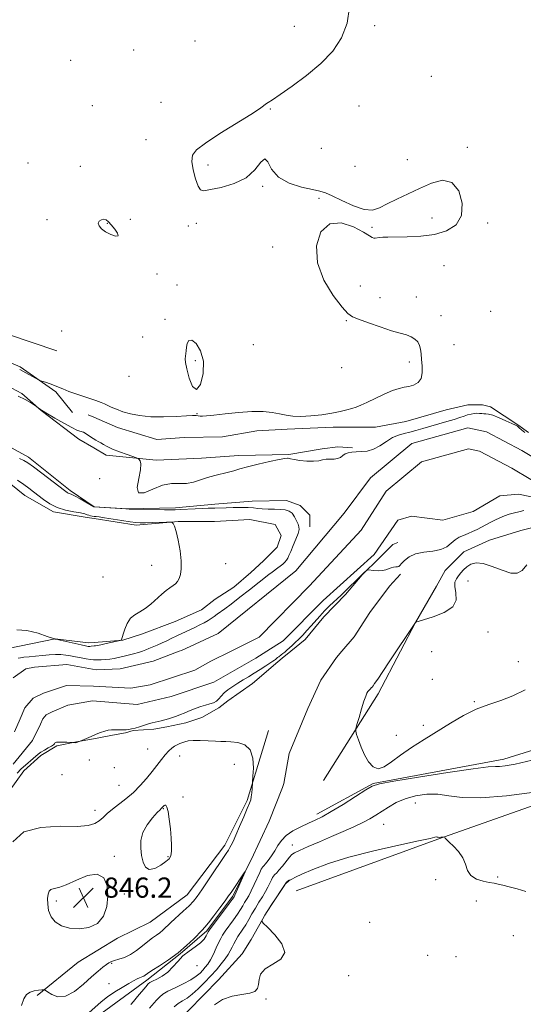
# Model space of a CAD drawing. Extents: x 2087300 to 2090200, y 289800 to 292700.
# Drawn here: x 2088273 to 2088473, y 292034 to 292424 of the extents above; entities that cross this region are included whole.
import ezdxf

# ---------------------------------------------------------------- set-up
doc = ezdxf.new("R2010")
doc.units = 0
doc.header["$MEASUREMENT"] = 0
for name, color, linetype, lineweight in [('BREAKLINE DTM HARD', 7, 'Continuous', 0), ('CONTOUR INTERMEDIATE', 44, 'Continuous', 0), ('CONTOUR INTERMEDIATE DEPRESSION', 44, 'Continuous', 0), ('SPOT ELEVATION', 7, 'Continuous', 0), ('SPOT ELEVATION DTM', 2, 'Continuous', 13), ('STREAM - RIVER CENTERLINE', 11, 'Continuous', 0), ('STREAM - RIVER DOUBLE LINE', 5, 'Continuous', 0)]:
    doc.layers.add(name, color=color, linetype=linetype, lineweight=lineweight)
doc.styles.add('Style-WORKING', font='WORKING.shx')

# ---------------------------------------------------------------- blocks, each defined once
blk = doc.blocks.new('SPOT')
at = {"layer": 'SPOT ELEVATION'}
for p, q in [((-3.910000000149012, -3.909999999974389), (3.819999999832362, 3.809999999997672)), ((-1.650000000139698, 3.770000000018626), (1.71999999997206, -3.929999999993015))]:
    blk.add_line(p, q, dxfattribs=at)

msp = doc.modelspace()

# ---------------------------------------------------------------- linework, layer by layer
at = {"layer": 'BREAKLINE DTM HARD', "extrusion": (-0.007246942699585667, 0.003154919020078243, 0.9999687636658887), "elevation": -13368.56889948915, "flags": 128}
msp.add_lwpolyline([(2088251.562305558, 292311.0315168879), (2088253.882389575, 292310.0215118613)], dxfattribs=at)
at = {"layer": 'BREAKLINE DTM HARD', "extrusion": (-0.01127194510833434, 0.006481368437292245, 0.9999154639851586), "elevation": -20803.56617020884, "flags": 128}
msp.add_lwpolyline([(2088173.428989614, 292398.6772034779), (2088179.429622912, 292395.2271310115)], dxfattribs=at)
at = {"layer": 'BREAKLINE DTM HARD', "elevation": 841.97, "flags": 128}
msp.add_lwpolyline([(2088302.64, 292230.95), (2088302.66, 292230.94)], dxfattribs=at)
at = {"layer": 'BREAKLINE DTM HARD', "extrusion": (0.003663634297764046, -0.0005922416346009548, 0.9999931134930773), "elevation": 8322.122810039566, "flags": 128}
msp.add_lwpolyline([(2088285.541476539, 292231.2899577058), (2088282.881457755, 292231.7199577812)], dxfattribs=at)
at = {"layer": 'BREAKLINE DTM HARD', "extrusion": (0.05916530596855875, -0.04600680946476263, 0.9971874648492729), "elevation": 110958.6422697012, "flags": 128}
msp.add_lwpolyline([(1512617.309982672, -1465080.715058827), (1512624.73160587, -1465081.084467265), (1512636.219427237, -1465080.055984217), (1512649.280606267, -1465079.781074379), (1512655.58483965, -1465080.314779778)], dxfattribs=at)
at = {"layer": 'BREAKLINE DTM HARD', "extrusion": (0.005074672004116391, 0.009656327297615109, 0.9999404997534465), "elevation": 14263.49283481367, "flags": 128}
msp.add_lwpolyline([(2088392.942477068, 292049.6633975278), (2088398.913110677, 292061.0239271945)], dxfattribs=at)
at = {"layer": 'BREAKLINE DTM HARD', "extrusion": (-0.01404250751603356, -0.01145572981571159, 0.9998357736333761), "elevation": -31830.78264809112, "flags": 128}
msp.add_lwpolyline([(2088183.11790716, 291825.4444555102), (2088186.538693375, 291828.2346385993)], dxfattribs=at)
at = {"layer": 'BREAKLINE DTM HARD', "extrusion": (-0.3405726257732822, 0.1907594440365219, 0.9206634135691334), "elevation": -654748.0004212428, "flags": 128}
msp.add_lwpolyline([(-1275420.368333796, 1546393.280448808), (-1275460.925036459, 1546395.534793314), (-1275479.98191896, 1546394.971207188)], dxfattribs=at)
at = {"layer": 'BREAKLINE DTM HARD', "extrusion": (-0.01666003395117622, -0.01360569439346058, 0.9997686374100847), "elevation": -37925.37898405369, "flags": 128}
msp.add_lwpolyline([(1094675.015199719, 1801922.285276225), (1094675.015199719, 1801924.609797681)], dxfattribs=at)
at = {"layer": 'BREAKLINE DTM HARD', "extrusion": (0.08551128287028809, -0.03322412901329665, 0.9957830977442756), "elevation": 169713.0358230742, "flags": 128}
msp.add_lwpolyline([(1028615.669037458, -1832976.172254225), (1028617.353377091, -1832976.172254225), (1028629.160022026, -1832973.774143433)], dxfattribs=at)
at = {"layer": 'BREAKLINE DTM HARD', "extrusion": (0.09064495472073993, -0.05596513663811595, 0.9943095069769535), "elevation": 173797.765887145, "flags": 128}
msp.add_lwpolyline([(1345650.198263273, -1614202.928171292), (1345653.111729995, -1614203.022041715), (1345654.526961558, -1614203.585264249)], dxfattribs=at)
at = {"layer": 'BREAKLINE DTM HARD'}
for points in [[(2088287.91, 292292.7, 845.15), (2088249.84, 292305.54, 845.64), (2088212.15, 292308.95, 845.64), (2088143.9, 292308.09, 845.69), (2088095.46, 292315.17, 845.96), (2088059.55, 292317.22, 846.1800000000001), (2088049.69, 292318.64, 846.14), (2088014.21, 292317.55, 846.23), (2087988.53, 292304.71, 846.23), (2087958.29, 292283.38, 845.82), (2087920.87, 292261.64, 845.24)], [(2088258.36, 292292.79, 844.21), (2088273.35, 292286.35, 844.24), (2088287.53, 292276.49, 843.79), (2088294.06, 292268.27, 843.24)], [(2088296.62, 292257.7, 841.44), (2088281.67, 292269.15, 841.98), (2088274.07, 292275.8, 842.07), (2088261.98, 292282.21, 842.16)], [(2088302.61, 292266.39, 843.19), (2088311.94, 292262.31, 843.25), (2088327.48, 292257.61, 843.13), (2088338.36, 292258.36, 843.13), (2088353.53, 292258.71, 843.41), (2088367.14, 292261.01, 843.64), (2088379.19, 292261.76, 843.76), (2088397.47, 292262.49, 843.6800000000001), (2088407.58, 292262.46, 843.49), (2088414.19, 292262.44, 843.37), (2088426.24, 292264.75, 843.45), (2088442.2, 292269.37, 843.41), (2088450.75, 292271.29, 842.97), (2088456.59, 292271.28, 842.73), (2088459.69, 292270.49, 842.46), (2088470.56, 292263.47, 842.1), (2088474.83, 292260.35, 842.34)], [(2088221.87, 292258.7, 841.37), (2088232.66, 292254.92, 841.54), (2088246.4, 292257.73, 841.28), (2088263.28, 292257.87, 840.88), (2088276.68, 292250.65, 841.51), (2088293.2, 292237.34, 841.66), (2088302.64, 292230.95, 841.97)], [(2088302.62, 292254.25, 841.53), (2088307.49, 292251.45, 841.6), (2088327.31, 292249.46, 842.23), (2088345.2, 292250.19, 842.39), (2088359.97, 292251.32, 842.3100000000001), (2088379.8, 292251.66, 842.07), (2088393.03, 292253.96, 842.23), (2088399.25, 292254.72, 842.35), (2088405.08, 292254.32, 842.19)], [(2088299.99, 292226.74, 844.4300000000001), (2088286.55, 292228.95, 844.3100000000001), (2088275.25, 292235.36, 844.86), (2088263.98, 292244.41, 844.54), (2088256.37, 292250, 844.14), (2088245.02, 292249.3, 844.37), (2088238.92, 292245.12, 844.6800000000001), (2088234.96, 292244.62, 844.51), (2088215.98, 292246.6, 843.2)], [(2088302.66, 292230.94, 841.97), (2088315.88, 292230.13, 841.97), (2088334.93, 292230.47, 841.69), (2088350.48, 292231.99, 841.4200000000001), (2088365.26, 292233.11, 841.14), (2088378.87, 292233.47, 841.1), (2088384.31, 292231.51, 841.3000000000001), (2088388.18, 292227.61, 841.38), (2088388.17, 292222.95, 841.22)], [(2088302.7, 292177.21, 844.47), (2088314.12, 292178.16, 843.97), (2088321.51, 292180.48, 843.66), (2088334.74, 292185.5, 843.26), (2088345.25, 292190.14, 843.1800000000001), (2088350.7, 292194.4, 843.14), (2088358.1, 292199.05, 843.1), (2088364.72, 292204.86, 843.22), (2088369.79, 292209.51, 843.4200000000001), (2088375.25, 292214.94, 843.54), (2088376.81, 292219.6, 843.54), (2088374.49, 292223.89, 843.66), (2088364.39, 292225.86, 843.89), (2088350.39, 292225.11, 843.85), (2088336.01, 292225.15, 843.9300000000001), (2088319.29, 292223.64, 844.37), (2088302.65, 292226.31, 844.4200000000001)], [(2088430.09, 292185.14, 844.01), (2088438.29, 292199.5, 843.1), (2088441.81, 292205.72, 842.82), (2088449.21, 292213.08, 843.1), (2088459.33, 292217.72, 843.22), (2088471.78, 292221.58, 843.46), (2088482.67, 292224.27, 843.69)], [(2088380.65, 292173.73, 842.52), (2088386.34, 292178.38, 842.6700000000001), (2088393.75, 292187.31, 842.75), (2088402.32, 292196.23, 842.35), (2088408.95, 292203.99, 842.07), (2088415.58, 292210.58, 841.84), (2088421.04, 292216.01, 841.6), (2088422.98, 292216.78, 841.64)], [(2088268.62, 292174.78, 843.3000000000001), (2088287.29, 292178.62, 844.01), (2088300.51, 292177.03, 844.57), (2088302.7, 292177.21, 844.47)], [(2088379.95, 292133.18, 842.41), (2088387.38, 292151.05, 842.37), (2088392.46, 292162.31, 842.33), (2088398.71, 292171.23, 842.09), (2088400.88, 292173.75, 842.1)], [(2088382.74, 292078.73, 849.1800000000001), (2088438.83, 292099.22, 848.09), (2088495.43, 292119.19, 846.23), (2088564.62, 292153.47, 846.44), (2088601.84, 292173.97, 845.45)], [(2088569.22, 292173.93, 842.53), (2088522.17, 292148.84, 843.08), (2088465.08, 292130.94, 843.54), (2088413.26, 292121.25, 843.91), (2088390.88, 292109.13, 843.54)], [(2088375.43, 292169.47, 842.39), (2088365.43, 292161, 842.85), (2088355.73, 292154.05, 842.98), (2088352.09, 292151.33, 842.39), (2088345.42, 292147.4, 842.82), (2088339.06, 292145.29, 842.65), (2088331.49, 292143.79, 842.46), (2088326.34, 292142.88, 842.4200000000001), (2088318.16, 292142.29, 842.1)], [(2088268.77, 292117.83, 842.78), (2088274.84, 292126.3, 842.62), (2088281.51, 292132.35, 842.32), (2088287.87, 292136.27, 842.19), (2088295.75, 292137.78, 841.96), (2088303.93, 292139.28, 842.19), (2088309.99, 292140.48, 842.29), (2088315.13, 292141.38, 842.16), (2088318.16, 292142.29, 842.1)], [(2088371.82, 292142.35, 843.29), (2088363.3, 292114.54, 844.24), (2088354.46, 292096.91, 844.46), (2088339.5, 292077.25, 844.76), (2088324.9, 292066.41, 845.0500000000001), (2088312, 292059.98, 845.86), (2088296.38, 292050.5, 845.57), (2088280.07, 292037.29, 843.66)], [(2088245.05, 291977.29, 842.74), (2088260.34, 291995.25, 842.11), (2088275.62, 292007.78, 841.74), (2088290.9, 292017.94, 841.12), (2088305.85, 292030.47, 841.3000000000001), (2088323.51, 292043.34, 841.6), (2088336.76, 292053.84, 841.96), (2088347.29, 292062.99, 841.74), (2088357.48, 292076.55, 841.74), (2088364.97, 292091.13, 842.11), (2088372.11, 292106.38, 842.19), (2088377.29, 292119.74, 842.19)], [(2088270.34, 291932.21, 847.8100000000001), (2088276.41, 291943.4, 848.23), (2088277.63, 291950.06, 848.37), (2088277.64, 291958.84, 848.23), (2088279.47, 291965.81, 847.97), (2088283.41, 291972.16, 847.84), (2088289.47, 291975.78, 847.71), (2088295.53, 291979.71, 847.91), (2088301.3, 291986.67, 848.2), (2088307.67, 291995.75, 848.23), (2088312.52, 292003.31, 847.87), (2088318.59, 292010.57, 847.94), (2088325.56, 292017.52, 847.8100000000001), (2088334.05, 292025.38, 847.51), (2088340.12, 292031.43, 847.51), (2088351.94, 292043.53, 847.6800000000001), (2088361.34, 292053.81, 847.74), (2088364.98, 292059.56, 847.91), (2088370.75, 292069.85, 848.04), (2088377.33, 292079.82, 848.01)]]:
    msp.add_polyline3d(points, dxfattribs=at)
at = {"layer": 'CONTOUR INTERMEDIATE', "flags": 128}
for points, elevation in [([(2088273.193, 292285.277), (2088274.445, 292284.616), (2088280.584, 292281.28), (2088281.196, 292281.013), (2088282.025, 292280.742), (2088283.446, 292280.29), (2088285.229, 292279.693), (2088286.998, 292279.037), (2088288.53, 292278.377), (2088290.235, 292277.628), (2088292.681, 292276.67), (2088296.185, 292275.448), (2088303.385, 292273.052), (2088305.483, 292272.312), (2088306.763, 292271.783), (2088309.447, 292270.473), (2088311.503, 292269.569), (2088314.046, 292268.626), (2088317.08, 292267.754), (2088320.722, 292267.06), (2088325.111, 292266.647), (2088330.209, 292266.576), (2088335.247, 292266.727), (2088339.277, 292266.934), (2088341.618, 292267.065), (2088342.677, 292267.112), (2088343.131, 292267.099), (2088344.698, 292266.909), (2088345.574, 292266.865), (2088347.17, 292266.935), (2088350.058, 292267.22), (2088354.549, 292267.76), (2088359.927, 292268.349), (2088365.218, 292268.717), (2088369.645, 292268.67), (2088373.229, 292268.303), (2088376.193, 292267.787), (2088378.795, 292267.282), (2088381.452, 292266.91), (2088384.619, 292266.783), (2088388.572, 292266.978), (2088392.875, 292267.428), (2088396.911, 292268.032), (2088400.198, 292268.695), (2088402.775, 292269.354), (2088404.812, 292269.951), (2088406.532, 292270.483), (2088408.351, 292271.15), (2088410.738, 292272.205), (2088417.59, 292275.533), (2088420.924, 292277), (2088423.494, 292277.849), (2088425.508, 292278.279), (2088427.347, 292278.62), (2088429.268, 292279.176), (2088431.029, 292280.162), (2088432.265, 292281.763), (2088432.729, 292284.066), (2088432.657, 292286.737), (2088432.405, 292289.342), (2088432.238, 292291.537), (2088432.053, 292293.346), (2088431.657, 292294.886), (2088430.892, 292296.246), (2088429.751, 292297.408), (2088428.265, 292298.329), (2088426.407, 292299.019), (2088423.924, 292299.716), (2088420.507, 292300.711), (2088416.068, 292302.18), (2088411.397, 292303.823), (2088407.507, 292305.222), (2088405.05, 292306.191), (2088403.245, 292307.483), (2088400.953, 292310.081), (2088397.455, 292314.673), (2088393.721, 292320.771), (2088391.142, 292327.59), (2088390.806, 292334.291), (2088392.581, 292339.829), (2088396.033, 292343.102), (2088400.625, 292343.434), (2088405.42, 292341.839), (2088409.382, 292339.752), (2088411.755, 292338.33), (2088412.911, 292337.612), (2088413.502, 292337.357), (2088414.085, 292337.348), (2088415.788, 292337.622), (2088417.1, 292337.734), (2088419.122, 292337.797), (2088426.775, 292337.86), (2088432.099, 292338.116), (2088437.518, 292338.835), (2088442.35, 292340.265), (2088446.085, 292342.672), (2088448.26, 292346.328), (2088448.543, 292351.207), (2088447.148, 292356.097), (2088444.425, 292359.489), (2088440.719, 292360.301), (2088436.361, 292359.138), (2088431.679, 292357.033), (2088422.619, 292352.815), (2088418.848, 292350.966), (2088415.821, 292349.419), (2088412.999, 292348.525), (2088409.68, 292348.696), (2088405.43, 292350.137), (2088400.901, 292352.234), (2088397.018, 292354.168), (2088394.36, 292355.333), (2088392.137, 292355.985), (2088389.218, 292356.592), (2088384.867, 292357.577), (2088379.939, 292359.179), (2088375.687, 292361.589), (2088373.021, 292364.748), (2088371.491, 292367.584), (2088370.306, 292368.773), (2088368.748, 292367.438), (2088366.393, 292364.495), (2088362.887, 292361.308), (2088358.133, 292358.972), (2088353.041, 292357.495), (2088348.776, 292356.618), (2088346.182, 292356.194), (2088344.816, 292356.526), (2088343.917, 292358.03), (2088342.905, 292360.902), (2088341.944, 292364.452), (2088341.379, 292367.77), (2088341.604, 292370.236), (2088343.192, 292372.39), (2088346.763, 292375.064), (2088352.537, 292378.79), (2088364.784, 292386.419), (2088368.164, 292388.631), (2088369.789, 292389.804), (2088370.633, 292390.459), (2088371.602, 292391.105), (2088373.34, 292392.216), (2088376.426, 292394.256), (2088381.176, 292397.541), (2088386.863, 292401.786), (2088392.497, 292406.554), (2088397.23, 292411.518), (2088400.773, 292416.786), (2088402.982, 292422.57), (2088403.915, 292428.923)], 844), ([(2088272.644, 292274.796), (2088275.342, 292273.413), (2088277.447, 292272.205), (2088279.669, 292270.822), (2088280.027, 292270.584), (2088281.464, 292269.448), (2088281.784, 292269.214), (2088282.495, 292268.778), (2088284.171, 292267.794), (2088287.128, 292266.072), (2088290.665, 292264.05), (2088293.828, 292262.322), (2088295.886, 292261.333), (2088297.011, 292260.928), (2088297.599, 292260.805), (2088298.01, 292260.695), (2088298.452, 292260.479), (2088299.095, 292260.075), (2088301.202, 292258.68), (2088302.362, 292257.947), (2088303.397, 292257.346), (2088304.35, 292256.818), (2088305.309, 292256.263), (2088306.393, 292255.597), (2088307.84, 292254.79), (2088309.919, 292253.828), (2088312.733, 292252.733), (2088315.721, 292251.668), (2088319.52, 292250.364), (2088320.113, 292250.094), (2088320.445, 292249.792), (2088320.881, 292249.199), (2088321.211, 292247.946), (2088321.08, 292245.635), (2088320.353, 292242.169), (2088319.766, 292238.64), (2088320.275, 292236.438), (2088322.535, 292236.503), (2088325.998, 292237.967), (2088329.817, 292239.508), (2088333.304, 292240.133), (2088336.423, 292240.145), (2088339.299, 292240.176), (2088342.049, 292240.702), (2088344.775, 292241.589), (2088347.572, 292242.547), (2088350.482, 292243.349), (2088355.892, 292244.619), (2088358.083, 292245.244), (2088360.398, 292245.952), (2088363.476, 292246.805), (2088367.673, 292247.82), (2088372.2, 292248.837), (2088375.988, 292249.65), (2088378.239, 292250.106), (2088379.263, 292250.267), (2088379.641, 292250.247), (2088379.928, 292250.139), (2088380.551, 292249.953), (2088381.908, 292249.678), (2088384.223, 292249.331), (2088387.024, 292249.039), (2088389.664, 292248.959), (2088391.664, 292249.184), (2088393.202, 292249.549), (2088394.625, 292249.83), (2088396.186, 292249.877), (2088397.775, 292249.857), (2088399.189, 292250.017), (2088400.294, 292250.521), (2088401.221, 292251.225), (2088402.173, 292251.902), (2088403.322, 292252.372), (2088404.738, 292252.639), (2088406.468, 292252.752), (2088408.531, 292252.799), (2088410.861, 292253.036), (2088413.365, 292253.757), (2088415.952, 292255.129), (2088418.524, 292256.812), (2088420.982, 292258.336), (2088423.266, 292259.355), (2088425.476, 292260.005), (2088427.75, 292260.544), (2088430.21, 292261.184), (2088432.921, 292261.948), (2088442.486, 292264.69), (2088445.363, 292265.562), (2088447.584, 292266.305), (2088449.284, 292266.909), (2088450.699, 292267.377), (2088452.023, 292267.71), (2088453.265, 292267.913), (2088454.394, 292267.987), (2088455.386, 292267.947), (2088456.269, 292267.859), (2088457.077, 292267.799), (2088457.896, 292267.795), (2088458.994, 292267.669), (2088460.691, 292267.193), (2088463.14, 292266.237), (2088465.848, 292265.055), (2088468.157, 292264.001), (2088469.595, 292263.321), (2088470.431, 292262.837), (2088471.119, 292262.266), (2088472.049, 292261.399), (2088473.352, 292260.34)], 842), ([(2088272.652, 292170.99), (2088273.466, 292171.146), (2088274.853, 292171.323), (2088276.947, 292171.536), (2088279.522, 292171.774), (2088282.261, 292172.015), (2088284.895, 292172.23), (2088287.335, 292172.366), (2088289.538, 292172.366), (2088291.498, 292172.188), (2088293.367, 292171.871), (2088295.333, 292171.471), (2088297.496, 292171.047), (2088299.599, 292170.663), (2088301.297, 292170.385), (2088302.377, 292170.258), (2088303.154, 292170.248), (2088305.463, 292170.37), (2088307.176, 292170.472), (2088308.948, 292170.631), (2088310.59, 292170.87), (2088312.221, 292171.196), (2088314.035, 292171.616), (2088316.146, 292172.124), (2088318.333, 292172.681), (2088320.297, 292173.24), (2088321.832, 292173.766), (2088323.115, 292174.285), (2088324.422, 292174.838), (2088327.725, 292176.17), (2088329.611, 292176.981), (2088331.519, 292177.881), (2088333.252, 292178.748), (2088335.435, 292179.858), (2088342.579, 292183.182), (2088344.54, 292184.116), (2088346.307, 292185.001), (2088347.838, 292185.852), (2088349.123, 292186.686), (2088350.267, 292187.517), (2088351.408, 292188.365), (2088354.47, 292190.548), (2088357.004, 292192.428), (2088360.459, 292195.079), (2088364.277, 292198.052), (2088371.967, 292204.07), (2088373.263, 292205.063), (2088375.459, 292206.711), (2088376.455, 292207.482), (2088377.399, 292208.261), (2088378.242, 292209.041), (2088378.921, 292209.807), (2088379.42, 292210.594), (2088379.903, 292211.648), (2088380.583, 292213.263), (2088381.582, 292215.588), (2088382.67, 292218.173), (2088383.529, 292220.42), (2088383.911, 292221.912), (2088383.86, 292222.949), (2088383.489, 292224.013), (2088382.896, 292225.444), (2088382.103, 292227.024), (2088381.119, 292228.392), (2088379.929, 292229.274), (2088378.436, 292229.737), (2088376.521, 292229.937), (2088374.151, 292230.013), (2088371.625, 292230.054), (2088369.326, 292230.133), (2088367.493, 292230.3), (2088365.776, 292230.498), (2088363.685, 292230.647), (2088360.904, 292230.688), (2088357.838, 292230.645), (2088355.072, 292230.565), (2088350.453, 292230.392), (2088347.812, 292230.354), (2088345.681, 292230.287), (2088342.748, 292230.152), (2088336.763, 292229.837), (2088334.831, 292229.749), (2088333.084, 292229.723), (2088330.581, 292229.75), (2088318.755, 292229.993), (2088316.614, 292230.049), (2088315.256, 292230.108), (2088302.63, 292230.89), (2088302.569, 292230.924), (2088299.37, 292232.835), (2088297.179, 292234.114), (2088295.181, 292235.22), (2088293.815, 292235.875), (2088292.983, 292236.19), (2088292.452, 292236.37), (2088291.942, 292236.648), (2088290.968, 292237.359), (2088281.967, 292244.22), (2088278.634, 292246.737), (2088276.439, 292248.344), (2088274.863, 292249.312), (2088273.078, 292250.121)], 842), ([(2088272.084, 292182.246), (2088276.064, 292181.984), (2088280.474, 292180.839), (2088284.134, 292179.596), (2088286.934, 292178.605), (2088287.073, 292178.57), (2088287.205, 292178.558), (2088287.79, 292178.444), (2088289.251, 292178.122), (2088297.551, 292176.219), (2088299.315, 292175.83), (2088300.324, 292175.651), (2088300.966, 292175.616), (2088301.559, 292175.663), (2088302.676, 292175.834), (2088303.195, 292175.903), (2088303.97, 292176.024), (2088305.336, 292176.289), (2088307.463, 292176.749), (2088312.969, 292178.003), (2088313.394, 292178.144), (2088313.494, 292178.286), (2088314.178, 292180.474), (2088314.82, 292182.449), (2088315.772, 292184.73), (2088317.083, 292186.771), (2088318.779, 292188.199), (2088320.773, 292189.319), (2088322.952, 292190.609), (2088325.204, 292192.399), (2088329.451, 292196.337), (2088331.231, 292197.787), (2088332.737, 292198.856), (2088333.975, 292199.702), (2088334.962, 292200.485), (2088335.748, 292201.375), (2088336.389, 292202.542), (2088336.912, 292204.162), (2088337.221, 292206.43), (2088337.185, 292209.544), (2088336.731, 292213.527), (2088336.007, 292217.685), (2088335.216, 292221.146), (2088334.529, 292223.263), (2088333.994, 292224.282), (2088333.627, 292224.675), (2088333.359, 292224.838), (2088332.773, 292224.885), (2088331.367, 292224.855), (2088325.798, 292224.709), (2088322.985, 292224.647), (2088320.94, 292224.635), (2088319.165, 292224.736), (2088316.904, 292225.018), (2088313.669, 292225.514), (2088306.848, 292226.601), (2088304.735, 292226.905), (2088303.482, 292227.055), (2088302.664, 292227.142), (2088301.928, 292227.242), (2088301.222, 292227.379), (2088300.569, 292227.564), (2088299.921, 292227.809), (2088298.949, 292228.116), (2088297.255, 292228.491), (2088294.595, 292228.959), (2088291.35, 292229.638), (2088288.054, 292230.667), (2088285.142, 292232.121), (2088282.657, 292233.806), (2088278.696, 292236.914), (2088276.877, 292238.279), (2088274.798, 292239.759), (2088272.293, 292241.471)], 844), ([(2088473.013, 292229.54), (2088471.504, 292229.116), (2088468.73, 292228.438), (2088467.176, 292227.986), (2088465.361, 292227.328), (2088463.397, 292226.515), (2088461.45, 292225.629), (2088459.645, 292224.738), (2088457.936, 292223.845), (2088456.236, 292222.936), (2088454.479, 292222.01), (2088452.679, 292221.115), (2088450.871, 292220.313), (2088449.089, 292219.619), (2088447.369, 292218.88), (2088445.746, 292217.893), (2088444.189, 292216.555), (2088442.401, 292215.139), (2088440.016, 292214.012), (2088436.834, 292213.406), (2088433.3, 292213.008), (2088430.022, 292212.366), (2088427.486, 292211.177), (2088425.694, 292209.728), (2088424.523, 292208.448), (2088423.828, 292207.668), (2088423.37, 292207.304), (2088422.885, 292207.171), (2088422.173, 292207.1), (2088421.283, 292206.993), (2088420.328, 292206.767), (2088418.299, 292205.963), (2088416.945, 292205.668), (2088415.241, 292205.613), (2088413.486, 292205.721), (2088411.279, 292205.943), (2088410.87, 292205.866), (2088410.498, 292205.574), (2088409.86, 292204.994), (2088408.83, 292204.034), (2088407.333, 292202.592), (2088403.015, 292198.343), (2088400.579, 292195.993), (2088395.997, 292191.698), (2088393.953, 292189.678), (2088392.102, 292187.669), (2088388.705, 292183.74), (2088387.015, 292181.87), (2088385.355, 292180.122), (2088383.795, 292178.55), (2088382.39, 292177.192), (2088381.143, 292176.028), (2088379.069, 292174.148), (2088378.222, 292173.403), (2088377.489, 292172.794), (2088376.86, 292172.316), (2088375.82, 292171.563), (2088375.363, 292171.19), (2088374.549, 292170.493), (2088374.153, 292170.195), (2088373.534, 292169.778), (2088370.682, 292167.903), (2088368.488, 292166.477), (2088366.149, 292164.995), (2088363.906, 292163.627), (2088361.765, 292162.349), (2088359.676, 292161.088), (2088357.623, 292159.79), (2088355.735, 292158.473), (2088354.179, 292157.175), (2088353.048, 292155.942), (2088352.147, 292154.845), (2088351.208, 292153.96), (2088350.015, 292153.329), (2088348.555, 292152.849), (2088346.865, 292152.384), (2088345.005, 292151.826), (2088343.111, 292151.192), (2088341.339, 292150.531), (2088339.796, 292149.881), (2088338.38, 292149.246), (2088336.941, 292148.619), (2088335.368, 292148.001), (2088333.727, 292147.421), (2088332.123, 292146.912), (2088330.644, 292146.501), (2088329.295, 292146.167), (2088326.907, 292145.61), (2088325.69, 292145.299), (2088324.249, 292144.89), (2088320.625, 292143.769), (2088318.916, 292143.261), (2088317.563, 292142.915), (2088316.451, 292142.714), (2088315.388, 292142.61), (2088314.229, 292142.565), (2088313.009, 292142.563), (2088311.81, 292142.593), (2088310.682, 292142.635), (2088309.552, 292142.617), (2088308.315, 292142.459), (2088306.886, 292142.099), (2088305.256, 292141.545), (2088303.437, 292140.826), (2088301.488, 292139.992), (2088299.663, 292139.178), (2088297.148, 292138.039), (2088295.651, 292137.529), (2088295.446, 292137.499), (2088295.159, 292137.492), (2088294.055, 292137.536), (2088291.845, 292137.655), (2088290.16, 292137.723), (2088288.681, 292137.737), (2088287.768, 292137.66), (2088287.316, 292137.505), (2088287.107, 292137.297), (2088286.921, 292137.044), (2088286.549, 292136.691), (2088285.785, 292136.164), (2088284.515, 292135.425), (2088283, 292134.565), (2088281.597, 292133.709), (2088280.549, 292132.938), (2088278.598, 292131.222), (2088275.473, 292128.624), (2088273.769, 292127.073), (2088272.232, 292125.459)], 842), ([(2088474.198, 292207.937), (2088472.279, 292205.761), (2088470.322, 292204.653), (2088467.784, 292204.688), (2088464.329, 292205.799), (2088460.447, 292207.341), (2088456.837, 292208.528), (2088454.04, 292208.761), (2088451.974, 292208.194), (2088450.398, 292207.168), (2088449.106, 292205.981), (2088448.008, 292204.756), (2088447.048, 292203.576), (2088446.213, 292202.454), (2088445.667, 292201.147), (2088445.62, 292199.341), (2088446.066, 292196.853), (2088446.155, 292194.009), (2088444.823, 292191.265), (2088441.436, 292189), (2088437.073, 292187.295), (2088433.242, 292186.154), (2088430.125, 292185.268), (2088430.051, 292185.222), (2088429.983, 292185.138), (2088419.357, 292169.112), (2088415.069, 292162.716), (2088413.842, 292160.917), (2088413.245, 292160.074), (2088412.816, 292159.527), (2088412.636, 292159.324), (2088412.039, 292158.727), (2088411.622, 292158.288), (2088411.196, 292157.761), (2088410.787, 292157.088), (2088410.302, 292155.943), (2088409.617, 292153.934), (2088408.67, 292150.886), (2088407.654, 292147.496), (2088406.822, 292144.677), (2088406.38, 292143.046), (2088406.352, 292142.03), (2088406.711, 292140.757), (2088407.432, 292138.579), (2088408.476, 292135.74), (2088409.802, 292132.709), (2088411.376, 292129.954), (2088413.198, 292127.947), (2088415.273, 292127.162), (2088417.644, 292127.914), (2088420.498, 292129.876), (2088424.059, 292132.566), (2088428.458, 292135.567), (2088433.453, 292138.738), (2088443.945, 292145.256), (2088449.089, 292148.265), (2088454.123, 292150.766), (2088459.037, 292152.622), (2088463.859, 292154.215), (2088468.624, 292156.051), (2088473.463, 292158.446)], 844), ([(2088273.906, 292033.317), (2088274.832, 292036.05), (2088275.95, 292037.695), (2088277.333, 292038.622), (2088278.987, 292039.154), (2088280.639, 292039.433), (2088281.948, 292039.559), (2088282.717, 292039.584), (2088283.311, 292039.37), (2088284.242, 292038.734), (2088285.916, 292037.664), (2088288.326, 292036.83), (2088291.361, 292037.073), (2088294.858, 292038.94), (2088298.441, 292041.801), (2088301.681, 292044.732), (2088304.242, 292046.991), (2088306.155, 292048.561), (2088307.546, 292049.609), (2088308.574, 292050.295), (2088309.539, 292050.771), (2088310.774, 292051.183), (2088312.524, 292051.679), (2088314.688, 292052.415), (2088317.075, 292053.551), (2088319.505, 292055.163), (2088321.847, 292057.001), (2088323.977, 292058.735), (2088325.805, 292060.114), (2088327.359, 292061.219), (2088328.7, 292062.211), (2088329.925, 292063.254), (2088333.067, 292066.183), (2088338.007, 292070.671), (2088340.311, 292072.841), (2088342.027, 292074.636), (2088343.541, 292076.547), (2088345.422, 292079.237), (2088348.029, 292083.092), (2088355.022, 292093.547), (2088355.942, 292094.958), (2088356.513, 292095.902), (2088357.052, 292096.904), (2088357.766, 292098.395), (2088358.833, 292100.78), (2088360.336, 292104.245), (2088361.985, 292108.096), (2088363.395, 292111.417), (2088364.279, 292113.553), (2088364.737, 292114.891), (2088364.97, 292116.08), (2088365.143, 292117.593), (2088365.281, 292119.208), (2088365.626, 292124.155), (2088365.778, 292127.421), (2088365.57, 292131.298), (2088364.528, 292134.67), (2088362.371, 292136.689), (2088359.603, 292137.585), (2088356.92, 292137.858), (2088354.814, 292137.935), (2088352.935, 292137.969), (2088350.728, 292138.041), (2088347.833, 292138.199), (2088344.675, 292138.353), (2088341.874, 292138.382), (2088339.896, 292138.199), (2088338.569, 292137.864), (2088336.609, 292137.097), (2088335.624, 292136.669), (2088334.587, 292136.1), (2088333.471, 292135.302), (2088332.25, 292134.203), (2088330.896, 292132.735), (2088329.379, 292130.854), (2088325.701, 292126.058), (2088323.469, 292123.3), (2088320.974, 292120.482), (2088318.236, 292117.771), (2088315.316, 292115.305), (2088309.906, 292111.136), (2088307.881, 292109.401), (2088306.229, 292107.882), (2088304.721, 292106.565), (2088303.023, 292105.461), (2088300.376, 292104.671), (2088295.912, 292104.321), (2088289.21, 292104.347), (2088281.609, 292103.943), (2088274.895, 292102.118), (2088270.438, 292098.201)], 844), ([(2088476.311, 292130.606), (2088469.48, 292129.04), (2088465.546, 292128.295), (2088463.376, 292128.071), (2088461.718, 292128.058), (2088458.84, 292127.886), (2088452.885, 292127.168), (2088442.869, 292125.68), (2088431.274, 292123.842), (2088421.454, 292122.234), (2088415.803, 292121.219), (2088412.884, 292120.303), (2088410.306, 292118.773), (2088406.265, 292116.168), (2088401.325, 292113.035), (2088396.642, 292110.169), (2088393.069, 292108.16), (2088390.26, 292106.772), (2088387.568, 292105.558), (2088384.533, 292104.156), (2088381.445, 292102.527), (2088378.783, 292100.714), (2088376.881, 292098.761), (2088375.509, 292096.722), (2088374.298, 292094.655), (2088372.974, 292092.639), (2088371.668, 292090.857), (2088370.608, 292089.513), (2088369.958, 292088.741), (2088369.439, 292088.196), (2088369.251, 292087.942), (2088368.917, 292087.317), (2088368.301, 292086.006), (2088366.137, 292081.238), (2088364.952, 292078.761), (2088363.933, 292076.839), (2088363.069, 292075.367), (2088362.304, 292074.107), (2088361.561, 292072.832), (2088360.681, 292071.363), (2088359.486, 292069.531), (2088357.888, 292067.266), (2088354.648, 292062.799), (2088353.617, 292061.273), (2088352.87, 292059.966), (2088352.108, 292058.386), (2088351.106, 292056.205), (2088349.944, 292053.741), (2088348.778, 292051.475), (2088347.725, 292049.766), (2088346.744, 292048.484), (2088345.755, 292047.375), (2088344.642, 292046.223), (2088343.148, 292044.957), (2088340.978, 292043.544), (2088338.002, 292041.982), (2088334.74, 292040.405), (2088331.874, 292038.979), (2088329.898, 292037.804), (2088328.553, 292036.714), (2088327.39, 292035.475), (2088324.613, 292032.267)], 844), ([(2088477.194, 292117.868), (2088466.144, 292116.428), (2088455.966, 292115.598), (2088448.549, 292115.764), (2088443.279, 292116.482), (2088438.918, 292117.1), (2088434.488, 292117.092), (2088430.048, 292116.447), (2088425.916, 292115.281), (2088422.342, 292113.727), (2088419.297, 292111.986), (2088414.35, 292108.75), (2088411.966, 292107.323), (2088409.145, 292105.843), (2088405.597, 292104.187), (2088401.411, 292102.348), (2088396.768, 292100.349), (2088391.93, 292098.254), (2088387.469, 292096.306), (2088384.036, 292094.791), (2088382.046, 292093.863), (2088380.979, 292093.149), (2088380.078, 292092.146), (2088377.269, 292088.621), (2088375.93, 292086.975), (2088375.046, 292085.968), (2088374.168, 292085.091), (2088373.822, 292084.662), (2088373.424, 292084.034), (2088372.94, 292083.122), (2088372.334, 292081.864), (2088371.561, 292080.294), (2088370.573, 292078.463), (2088369.35, 292076.427), (2088367.978, 292074.237), (2088366.573, 292071.945), (2088365.228, 292069.616), (2088363.959, 292067.365), (2088362.765, 292065.32), (2088361.644, 292063.569), (2088359.657, 292060.63), (2088358.805, 292059.241), (2088358.035, 292057.852), (2088357.326, 292056.46), (2088356.631, 292055.044), (2088355.803, 292053.524), (2088354.667, 292051.802), (2088353.093, 292049.803), (2088351.13, 292047.544), (2088348.869, 292045.061), (2088346.415, 292042.436), (2088343.93, 292039.92), (2088341.585, 292037.808), (2088339.512, 292036.294), (2088337.675, 292035.164), (2088335.996, 292034.103), (2088334.42, 292032.874)], 846), ([(2088333.241, 292093.351), (2088333.347, 292094.785), (2088333.342, 292096.85), (2088333.197, 292099.705), (2088332.894, 292103.349), (2088332.478, 292107.122), (2088332.008, 292110.203), (2088331.538, 292111.98), (2088331.096, 292112.688), (2088330.707, 292112.775), (2088330.386, 292112.624), (2088330.129, 292112.378), (2088329.621, 292111.741), (2088329.296, 292111.434), (2088328.794, 292110.932), (2088327.681, 292109.76), (2088325.816, 292107.691), (2088323.701, 292104.946), (2088321.995, 292101.86), (2088321.195, 292098.725), (2088321.145, 292095.659), (2088321.525, 292092.741), (2088322.107, 292090.106), (2088323.032, 292088.129), (2088324.532, 292087.244), (2088326.704, 292087.699), (2088329.103, 292088.99), (2088331.147, 292090.428), (2088332.4, 292091.495), (2088333.003, 292092.357), (2088333.241, 292093.351)], 846), ([(2088473.791, 292078.531), (2088470.293, 292079.537), (2088467.151, 292080.376), (2088464.596, 292081.014), (2088462.73, 292081.446), (2088461.139, 292081.772), (2088459.278, 292082.119), (2088456.8, 292082.624), (2088454.148, 292083.469), (2088451.965, 292084.846), (2088450.675, 292086.866), (2088449.838, 292089.314), (2088448.794, 292091.896), (2088447.091, 292094.338), (2088445.088, 292096.458), (2088443.348, 292098.095), (2088442.299, 292099.143), (2088441.821, 292099.72), (2088441.582, 292100.129), (2088441.462, 292100.163), (2088440.726, 292100.062), (2088440.126, 292099.998), (2088439.522, 292099.98), (2088439.007, 292100.033), (2088438.577, 292100.103), (2088438.205, 292100.122), (2088437.643, 292099.994), (2088435.778, 292099.536), (2088431.28, 292098.541), (2088423.373, 292096.871), (2088413.501, 292094.681), (2088403.662, 292092.193), (2088395.509, 292089.64), (2088389.315, 292087.286), (2088385.008, 292085.401), (2088382.43, 292084.175), (2088381.085, 292083.467), (2088379.867, 292082.735), (2088379.378, 292082.401), (2088378.892, 292081.964), (2088378.392, 292081.376), (2088377.931, 292080.75), (2088374.791, 292076.06), (2088373.08, 292073.47), (2088371.489, 292071.011), (2088370.356, 292069.174), (2088369.652, 292067.953), (2088369.256, 292067.219), (2088369.146, 292066.756), (2088369.689, 292066.014), (2088371.351, 292064.357), (2088374.247, 292061.399), (2088377.098, 292057.763), (2088378.275, 292054.323), (2088376.701, 292051.728), (2088373.514, 292049.729), (2088370.405, 292047.856), (2088368.671, 292045.76), (2088368.031, 292043.593), (2088367.81, 292041.629), (2088367.386, 292040.089), (2088366.347, 292038.97), (2088364.336, 292038.215), (2088361.167, 292037.7), (2088357.347, 292037.035), (2088353.556, 292035.765), (2088350.337, 292033.627)], 848), ([(2088285.602, 292068.532), (2088287.296, 292066.497), (2088289.754, 292064.968), (2088292.945, 292063.998), (2088296.743, 292063.674), (2088300.631, 292064.219), (2088303.993, 292065.889), (2088306.341, 292068.814), (2088307.682, 292072.613), (2088308.146, 292076.78), (2088307.804, 292080.768), (2088306.476, 292083.877), (2088303.919, 292085.364), (2088300.084, 292084.803), (2088295.695, 292083.027), (2088291.67, 292081.183), (2088288.728, 292080.146), (2088286.789, 292079.695), (2088285.574, 292079.336), (2088284.833, 292078.645), (2088284.432, 292077.478), (2088284.267, 292075.763), (2088284.287, 292073.497), (2088284.658, 292070.967), (2088285.602, 292068.532)], 846)]:
    msp.add_lwpolyline(points, dxfattribs=dict(at, elevation=elevation))
at = {"layer": 'CONTOUR INTERMEDIATE DEPRESSION', "flags": 128}
for points, elevation in [([(2088309.467, 292342.638), (2088310.83, 292340.978), (2088311.956, 292339.336), (2088312.207, 292338.258), (2088311.161, 292338.142), (2088309.282, 292338.79), (2088307.248, 292339.858), (2088305.641, 292341.043), (2088304.644, 292342.207), (2088304.339, 292343.258), (2088304.742, 292344.103), (2088305.599, 292344.659), (2088306.588, 292344.846), (2088307.474, 292344.594), (2088308.368, 292343.867), (2088309.467, 292342.638)], 844), ([(2088343.296, 292277.366), (2088341.732, 292278.597), (2088340.362, 292281.923), (2088339.376, 292285.545), (2088338.9, 292288.05), (2088338.803, 292289.568), (2088338.889, 292290.615), (2088339.131, 292292.781), (2088339.311, 292294.137), (2088339.602, 292295.663), (2088340.202, 292296.83), (2088341.341, 292296.985), (2088343.087, 292295.62), (2088344.875, 292292.79), (2088345.977, 292288.697), (2088345.866, 292283.781), (2088344.815, 292279.453), (2088343.296, 292277.366)], 844), ([(2088300.561, 292030.501), (2088305.524, 292034.769), (2088308.04, 292036.746), (2088310.904, 292038.717), (2088313.833, 292040.553), (2088316.417, 292042.081), (2088318.347, 292043.171), (2088319.7, 292043.885), (2088320.655, 292044.331), (2088321.368, 292044.615), (2088321.927, 292044.821), (2088322.396, 292045.032), (2088322.906, 292045.354), (2088323.833, 292045.988), (2088325.62, 292047.161), (2088328.536, 292049.025), (2088332.169, 292051.445), (2088335.938, 292054.214), (2088339.335, 292057.099), (2088342.145, 292059.771), (2088345.558, 292063.239), (2088346.614, 292064.411), (2088347.99, 292066.123), (2088350.08, 292068.848), (2088352.481, 292072.031), (2088354.59, 292074.859), (2088355.981, 292076.76), (2088356.934, 292078.119), (2088362.442, 292086.323), (2088362.49, 292086.245), (2088362.003, 292085.11), (2088358.997, 292078.302), (2088358.417, 292077.027), (2088358.147, 292076.469), (2088358.035, 292076.269), (2088357.894, 292076.048), (2088357.403, 292075.361), (2088356.208, 292073.743), (2088348.454, 292063.365), (2088347.915, 292062.553), (2088347.124, 292060.937), (2088346.264, 292059.647), (2088344.836, 292058.175), (2088342.751, 292056.62), (2088340.304, 292054.931), (2088337.89, 292053.017), (2088335.793, 292050.847), (2088333.874, 292048.623), (2088331.887, 292046.607), (2088329.689, 292045.007), (2088327.553, 292043.83), (2088325.853, 292043.027), (2088324.818, 292042.495), (2088324.085, 292041.888), (2088323.143, 292040.803), (2088319.868, 292036.874), (2088318.277, 292034.995), (2088317.173, 292033.746)], 842)]:
    msp.add_lwpolyline(points, dxfattribs=dict(at, elevation=elevation))
at = {"layer": 'SPOT ELEVATION DTM'}
for p in [(2088381.99, 292421.24, 844.8000000000001), (2088413.91, 292421.56, 843.7), (2088342.61, 292415.53, 845.3000000000001), (2088318.34, 292411.89, 845.1), (2088293.4, 292407.85, 845.9), (2088436.3, 292401.48, 843.1), (2088301.92, 292389.82, 845.6), (2088329.22, 292391.23, 845.1), (2088372.48, 292388.53, 843.9), (2088407.64, 292389.75, 843.1), (2088323.26, 292376.38, 844.9), (2088392.75, 292373.03, 843.4), (2088450.54, 292373.34, 843.9), (2088426.75, 292368.49, 843.8000000000001), (2088276.45, 292367.16, 844.9), (2088297.18, 292365.77, 844.9), (2088347.82, 292366.42, 843.6), (2088406.01, 292365.77, 843.6), (2088369.47, 292357.93, 844.1), (2088391.83, 292353.11, 844.1), (2088284.08, 292344.77, 844.4), (2088317.07, 292344.86, 844.9), (2088436.6, 292345.31, 844.2), (2088307.95, 292343.27, 843.9), (2088340.04, 292342.18, 844.5), (2088343.25, 292343.22, 844.5), (2088412.85, 292341.66, 844.1), (2088458.65, 292343.42, 843.9), (2088373.39, 292333.89, 844.4), (2088441.26, 292326.47, 843.7), (2088327.54, 292323.24, 844.2), (2088335.48, 292318.88, 844.6), (2088408.22, 292318.38, 843.4), (2088415.96, 292313.84, 843.5), (2088430.36, 292314.02, 843.4), (2088440.18, 292306.7, 843.3000000000001), (2088459.83, 292308.38, 842.5), (2088330.71, 292305.25, 844.78), (2088402.59, 292304.69, 844.1), (2088289.89, 292300.64, 845.11), (2088321.89, 292298.19, 845.45), (2088365.81, 292295.24, 845.1), (2088445.23, 292295.22, 842.8100000000001), (2088342.78, 292288.81, 843.6700000000001), (2088427.63, 292288.33, 844.41), (2088316.54, 292282.59, 845.7), (2088400.76, 292286.06, 845.0600000000001), (2088343.4, 292267.86, 844.07), (2088304.88, 292242.1, 841.2), (2088354.77, 292208.36, 843.09), (2088325.47, 292207.69, 844.6700000000001), (2088306.23, 292203.1, 844.69), (2088450.83, 292201.61, 844.9), (2088458.81, 292181.37, 844.9), (2088436.4, 292173.52, 844.5), (2088470.83, 292169.52, 844.28), (2088436.76, 292162.56, 844.04), (2088453.38, 292153.75, 844.04), (2088433.11, 292144.37, 844.1), (2088422.46, 292140.34, 844.4200000000001), (2088323.88, 292135.03, 842.8000000000001), (2088300.73, 292130.63, 843.8000000000001), (2088336.58, 292132.16, 844.9), (2088310.69, 292127.6, 843.7), (2088358.24, 292128.97, 845.1), (2088289.99, 292124.79, 843.6), (2088312.56, 292120.53, 842.9), (2088337.85, 292116, 845.7), (2088302.99, 292110.65, 843.4), (2088330.05, 292111.3, 846.1), (2088430.02, 292113.58, 846.9), (2088417.43, 292105.07, 846.89), (2088381.25, 292097.01, 845.3000000000001), (2088310.73, 292092.44, 845.9), (2088331.99, 292092.37, 846.1), (2088462.6, 292084.27, 847.9), (2088438, 292083.25, 848.1), (2088314.65, 292077.54, 845.9), (2088287.71, 292074.78, 846.4), (2088454.2, 292074.78, 848.3000000000001), (2088411.85, 292066.36, 848.6), (2088468.74, 292061.01, 848.7), (2088434.85, 292053.27, 848.5), (2088446.05, 292052.72, 848.8000000000001), (2088309.64, 292050.1, 843.8000000000001), (2088343.42, 292049.11, 842.5), (2088403.51, 292045.12, 848.1), (2088308.6, 292042.01, 842.6), (2088370.83, 292035.95, 848.1)]:
    msp.add_point(p, dxfattribs=at)
at = {"layer": 'STREAM - RIVER CENTERLINE'}
for points in [[(2088468.24, 292246.21, 840.51), (2088475.77, 292241.75, 840.59), (2088485.31, 292239.61, 840.5500000000001), (2088501.51, 292241.42, 840.59), (2088516.28, 292248.13, 840.63), (2088525.66, 292252.35, 840.59), (2088538.03, 292261.71, 840.59), (2088548.98, 292272.17, 840.4300000000001), (2088556.72, 292282.44, 840.39), (2088572.65, 292292.89, 840.23), (2088583.84, 292300.06, 840.23), (2088596.22, 292304.16, 840.3100000000001), (2088611.81, 292311.69, 840.27), (2088625.72, 292322.17, 840.11), (2088630.34, 292326.76, 840), (2088639.24, 292335.21, 839.88), (2088648.63, 292350.9, 840), (2088653.97, 292362.65, 839.76), (2088658.06, 292368.4, 839.76), (2088671.08, 292384.41, 840), (2088685.46, 292401.05, 839.72)], [(2088356.925, 292173.71, 840.59), (2088368.13, 292179.29, 840.59), (2088388.03, 292199.67, 840.71), (2088408.48, 292221.62, 840.6700000000001), (2088418.4, 292237.15, 840.59), (2088432.41, 292248.77, 840.59), (2088451.05, 292253.95, 840.59), (2088455.42, 292253.02, 840.59), (2088468.24, 292246.21, 840.51)], [(2088271.12, 292141.81, 840.66), (2088273.39, 292146.99, 840.66), (2088275.23, 292151.35, 840.5500000000001), (2088278.58, 292155.12, 840.5500000000001), (2088282.61, 292157.14, 840.62), (2088291.71, 292160.08, 840.59), (2088302.39, 292159.84, 840.59), (2088317.26, 292159.14, 840.59), (2088324.88, 292160.34, 840.59), (2088342.64, 292166.26, 840.59), (2088348.96, 292169.74, 840.59), (2088356.925, 292173.71, 840.59)]]:
    msp.add_polyline3d(points, dxfattribs=at)
at = {"layer": 'STREAM - RIVER DOUBLE LINE'}
for points in [[(2088452.91, 292229.06, 840.59), (2088463.43, 292235.25, 840.51), (2088470.82, 292236.01, 840.59), (2088485.58, 292232.86, 840.5500000000001), (2088505.02, 292233.2, 840.59), (2088516.69, 292235.5, 840.63), (2088530.31, 292242.47, 840.59), (2088543.56, 292253.32, 840.59), (2088554.86, 292263.79, 840.4300000000001), (2088563.44, 292274.26, 840.39), (2088580.19, 292287.83, 840.23), (2088589.93, 292293.25, 840.23), (2088599.23, 292296.73, 840.3100000000001), (2088615.99, 292304.83, 840.27), (2088630.98, 292316.11, 840.11), (2088635.91, 292321.02, 840), (2088645.54, 292330.16, 839.88), (2088655.72, 292347.18, 840), (2088662.11, 292359.03, 839.76), (2088665.6, 292363.56, 839.76), (2088677.21, 292379.27, 840)], [(2088336.37, 292173.69, 840.59), (2088337.37, 292174.06, 840.59), (2088351.84, 292180.79, 840.59), (2088382.62, 292205.59, 840.71), (2088401.73, 292228.48, 840.63), (2088412.26, 292242.45, 840.59), (2088428.62, 292256.02, 840.59), (2088450.8, 292262.18, 840.59), (2088458.18, 292260.61, 840.59), (2088472.16, 292253.19, 840.51), (2088478.76, 292249.28, 840.59)], [(2088371.105, 292173.72, 840.59), (2088377.65, 292177.84, 840.59), (2088393.43, 292193.76, 840.71), (2088413.67, 292212.04, 840.6700000000001), (2088422.97, 292225.64, 840.59), (2088428.41, 292227.18, 840.59), (2088440.85, 292225.59, 840.59), (2088452.91, 292229.06, 840.59)], [(2088270.64, 292128.95, 840.74), (2088278.33, 292138.39, 840.66), (2088281.46, 292144.88, 840.66), (2088282.31, 292146.89, 840.5500000000001), (2088283.69, 292148.46, 840.5500000000001), (2088286.12, 292149.67, 840.62), (2088292.3, 292152.38, 840.59), (2088302.03, 292154.03, 840.59), (2088319.76, 292152.67, 840.59), (2088333.18, 292155.83, 840.59), (2088350.13, 292161.46, 840.59), (2088366.73, 292170.97, 840.59), (2088371.105, 292173.72, 840.59)], [(2088270.64, 292163.21, 840.5500000000001), (2088275.59, 292166.73, 840.62), (2088279.12, 292167.43, 840.59), (2088291.83, 292168.48, 840.59), (2088303.47, 292166.34, 840.59), (2088313, 292166.68, 840.59), (2088326.07, 292169.84, 840.59), (2088336.37, 292173.69, 840.59)]]:
    msp.add_polyline3d(points, dxfattribs=at)

# ---------------------------------------------------------------- block references
at = {"layer": 'SPOT ELEVATION'}
msp.add_blockref('SPOT', (2088298.458, 292076.066, 846.2), dxfattribs=at)

# ---------------------------------------------------------------- texts
at = {"layer": 'SPOT ELEVATION', "style": 'Style-WORKING'}
msp.add_text('846.2', height=8.000000000000002, dxfattribs=at).set_placement((2088306.458, 292076.066, 846.2))

doc.saveas('drawing.dxf')
